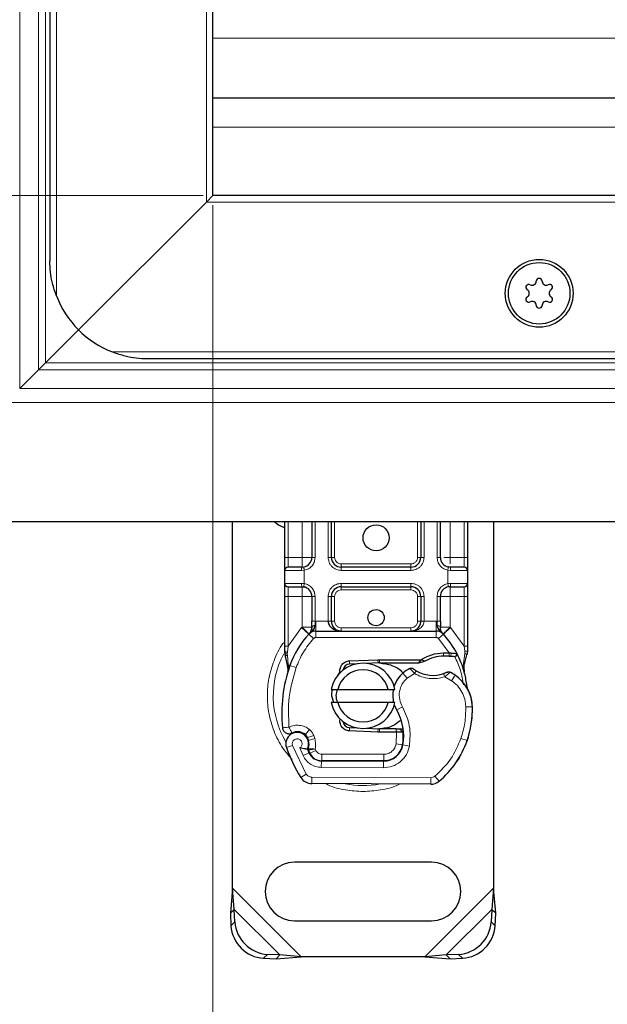
# Model space of a CAD drawing. Units: millimetres. Extents: x 0 to 420, y 0 to 297.
# Drawn here: x 64 to 82, y 65 to 95 of the extents above; entities that cross this region are included whole.
import ezdxf

# ---------------------------------------------------------------- set-up
doc = ezdxf.new("R2010")
doc.units = ezdxf.units.MM
doc.styles.add('SLDTEXTSTYLE0', font='TXT', dxfattribs={"width": 0.605})
doc.dimstyles.new('SLDDIMSTYLE0', dxfattribs={"dimtxt": 2.568319, "dimasz": 2.5, "dimexe": 0, "dimexo": 0.0625, "dimgap": 0.64208, "dimtad": 1, "dimlfac": 5, "dimrnd": 1e-09, "dimzin": 12, "dimdsep": 46, "dimtxsty": 'SLDTEXTSTYLE0', "dimsah": 1, "dimcen": 0.09, "dimadec": 0, "dimazin": 3, "dimtfac": 1, "dimtdec": 3, "dimtofl": 0, "dimtmove": 0, "dimatfit": 3, "dimfxl": 1, "dimfrac": 2, "dimtolj": 1, "dimtzin": 12, "dimarcsym": 0})

# ---------------------------------------------------------------- blocks, each defined once
blk = doc.blocks.new('_D_3')
at = {"color": 7, "linetype": 'Continuous', "lineweight": 0}
for p, q in [((69.364, 163.861), (51.664, 163.861)), ((52.664, 89.861), (52.664, 163.861)), ((69.364, 89.861), (51.664, 89.861))]:
    blk.add_line(p, q, dxfattribs=at)
at = {"color": 7, "linetype": 'Continuous', "lineweight": 18}
for points in [[(52.664, 163.861), (52.289, 161.361), (53.039, 161.361)], [(52.664, 89.861), (53.039, 92.361), (52.289, 92.361)]]:
    blk.add_solid(points, dxfattribs=at)
at = {"color": 7, "linetype": 'Continuous', "lineweight": 18, "insert": (49.253, 123.922), "char_height": 2.6458, "attachment_point": 1, "rotation": 90, "style": 'SLDTEXTSTYLE0'}
blk.add_mtext('370', dxfattribs=at)
blk = doc.blocks.new('_D_5')
at = {"color": 7, "linetype": 'Continuous', "lineweight": 0}
for p, q in [((69.664, 89.561), (69.664, 57.361)), ((189.664, 89.561), (189.664, 57.361)), ((189.664, 58.361), (69.664, 58.361))]:
    blk.add_line(p, q, dxfattribs=at)
at = {"color": 7, "linetype": 'Continuous', "lineweight": 18}
for points in [[(69.664, 58.361), (72.164, 57.986), (72.164, 58.736)], [(189.664, 58.361), (187.164, 58.736), (187.164, 57.986)]]:
    blk.add_solid(points, dxfattribs=at)
at = {"color": 7, "linetype": 'Continuous', "lineweight": 18, "insert": (126.724, 61.772), "char_height": 2.6458, "attachment_point": 1, "style": 'SLDTEXTSTYLE0'}
blk.add_mtext('600', dxfattribs=at)
blk = doc.blocks.new('_D_6')
at = {"color": 7, "linetype": 'Continuous', "lineweight": 0}
for p, q in [((59.664, 82.561), (59.664, 50.361)), ((199.664, 82.561), (199.664, 50.361)), ((59.664, 51.361), (199.664, 51.361))]:
    blk.add_line(p, q, dxfattribs=at)
at = {"color": 7, "linetype": 'Continuous', "lineweight": 18}
for points in [[(59.664, 51.361), (62.164, 50.986), (62.164, 51.736)], [(199.664, 51.361), (197.164, 51.736), (197.164, 50.986)]]:
    blk.add_solid(points, dxfattribs=at)
at = {"color": 7, "linetype": 'Continuous', "lineweight": 18, "insert": (126.724, 54.772), "char_height": 2.6458, "attachment_point": 1, "style": 'SLDTEXTSTYLE0'}
blk.add_mtext('700', dxfattribs=at)

msp = doc.modelspace()

# ---------------------------------------------------------------- linework, layer by layer
at = {"color": 8, "linetype": 'Continuous', "lineweight": 18}
for p, q in [((63.7394, 169.7857), (63.7394, 83.9372)), ((64.3158, 84.5136), (64.3158, 169.2093)), ((64.528, 168.9972), (64.528, 84.7257)), ((64.8637, 166.9385), (64.8637, 86.7844)), ((69.4637, 89.6614), (69.4637, 164.0614)), ((69.6637, 94.6871), (129.6637, 94.6871)), ((69.6637, 91.9614), (129.6637, 91.9614)), ((189.8637, 89.6614), (69.4637, 89.6614)), ((66.5867, 85.0614), (192.7407, 85.0614)), ((64.528, 84.7257), (129.6637, 84.7257)), ((129.6637, 84.5136), (64.3158, 84.5136)), ((63.7394, 83.9372), (129.6637, 83.9372)), ((63.3152, 83.5129), (129.6637, 83.5129)), ((71.9637, 78.7614), (71.9637, 79.8614)), ((72.3939, 78.7614), (72.3939, 79.8614)), ((72.7939, 79.8614), (72.7939, 78.7614)), ((73.1939, 78.7614), (73.1939, 79.8614)), ((73.3939, 79.8614), (73.3939, 78.7614)), ((75.9334, 78.7614), (75.9334, 79.8614)), ((76.1334, 79.8614), (76.1334, 78.7614)), ((76.5334, 78.7614), (76.5334, 79.8614)), ((76.9334, 79.8614), (76.9334, 78.7614)), ((77.3637, 79.8614), (77.3637, 78.7614)), ((71.8637, 78.7614), (71.9637, 78.7614)), ((71.9637, 78.4614), (71.9637, 78.7614)), ((71.9637, 78.7614), (72.3939, 78.7614)), ((72.7939, 78.7614), (72.6939, 78.7614)), ((73.1939, 78.7614), (73.2939, 78.7614)), ((73.2939, 78.7614), (73.3939, 78.7614)), ((73.5939, 78.5614), (73.5939, 78.4614)), ((73.5939, 78.5614), (75.7334, 78.5614)), ((75.7334, 78.4614), (75.7334, 78.5614)), ((75.9334, 78.7614), (76.0334, 78.7614)), ((76.0334, 78.7614), (76.1334, 78.7614)), ((76.5334, 78.7614), (76.6334, 78.7614)), ((76.9334, 78.7614), (77.3637, 78.7614)), ((77.3637, 78.7614), (77.3637, 78.4614)), ((77.4637, 78.7614), (77.3637, 78.7614)), ((72.38, 78.3614), (71.8637, 78.3614)), ((72.4637, 78.3676), (72.38, 78.3614)), ((72.4637, 78.3676), (72.4637, 77.9553)), ((73.5939, 78.3614), (73.5939, 78.4614)), ((75.7334, 78.3614), (73.5939, 78.3614)), ((75.7334, 78.3614), (75.7334, 78.4614)), ((76.8637, 77.9553), (76.8637, 78.3676)), ((76.9474, 78.3614), (76.8637, 78.3676)), ((77.4637, 78.3614), (76.9474, 78.3614)), ((71.8637, 77.9614), (72.38, 77.9614)), ((72.38, 77.9614), (72.4637, 77.9553)), ((73.5939, 77.9614), (75.7334, 77.9614)), ((73.5939, 77.9614), (73.5939, 77.8614)), ((75.7334, 77.9614), (75.7334, 77.8614)), ((76.8637, 77.9553), (76.9474, 77.9614)), ((76.9474, 77.9614), (77.4637, 77.9614)), ((71.9637, 77.5614), (71.9637, 77.8614)), ((73.5939, 77.8614), (73.5939, 77.7614)), ((75.7334, 77.7614), (73.5939, 77.7614)), ((75.7334, 77.7614), (75.7334, 77.8614)), ((77.3637, 77.8614), (77.3637, 77.5614)), ((71.8637, 77.5614), (71.9637, 77.5614)), ((72.3939, 77.5614), (71.9637, 77.5614)), ((71.9637, 76.0346), (71.9637, 77.5614)), ((72.3939, 76.6224), (72.3939, 77.5614)), ((72.7939, 77.5614), (72.6939, 77.5614)), ((72.7939, 77.5614), (72.7939, 76.8008)), ((73.1939, 76.8014), (73.1939, 77.5614)), ((73.1939, 77.5614), (73.2939, 77.5614)), ((73.3939, 77.5614), (73.2939, 77.5614)), ((73.3939, 77.5614), (73.3939, 76.8014)), ((76.0334, 77.5614), (75.9334, 77.5614)), ((75.9334, 76.8014), (75.9334, 77.5614)), ((76.1334, 77.5614), (76.0334, 77.5614)), ((76.1334, 77.5614), (76.1334, 76.8014)), ((76.5334, 76.8008), (76.5334, 77.5614)), ((76.5334, 77.5614), (76.6334, 77.5614)), ((77.3637, 77.5614), (76.9334, 77.5614)), ((76.9334, 77.5614), (76.9334, 76.6224)), ((77.4637, 77.5614), (77.3637, 77.5614)), ((77.3637, 77.5614), (77.3637, 76.0346)), ((72.7939, 76.8008), (72.8214, 76.8014)), ((72.8214, 76.5014), (72.8214, 76.8014)), ((72.8214, 76.8014), (73.1939, 76.8014)), ((73.2939, 76.8014), (73.3939, 76.8014)), ((75.9334, 76.8014), (76.0334, 76.8014)), ((76.1334, 76.8014), (76.5059, 76.8014)), ((76.5059, 76.8014), (76.5059, 76.5014)), ((76.5059, 76.8014), (76.5334, 76.8008)), ((71.9637, 76.0346), (72.3793, 76.607)), ((72.3793, 76.607), (72.3939, 76.6224)), ((72.3793, 76.607), (72.6004, 76.4042)), ((72.8214, 76.5014), (72.8214, 76.3014)), ((73.5939, 76.6014), (73.5939, 76.5014)), ((73.5939, 76.6014), (75.7334, 76.6014)), ((75.7334, 76.5014), (75.7334, 76.6014)), ((76.5059, 76.3014), (76.5059, 76.5014)), ((76.727, 76.4042), (76.9481, 76.607)), ((76.9334, 76.6224), (76.9481, 76.607)), ((76.9481, 76.607), (77.3637, 76.0346)), ((72.7478, 76.269), (72.6004, 76.4042)), ((72.8214, 76.3014), (76.5059, 76.3014)), ((76.727, 76.4042), (76.5796, 76.269)), ((76.9025, 75.8335), (76.5796, 76.269)), ((71.8862, 75.8962), (71.8543, 75.84)), ((71.9435, 75.8514), (71.9411, 75.8051)), ((71.9435, 75.8514), (71.9637, 76.0346)), ((76.7283, 75.7336), (76.7255, 75.8336)), ((76.9025, 75.8335), (76.8996, 75.7336)), ((76.9647, 75.8309), (76.9598, 75.7312)), ((77.3434, 75.5096), (77.38, 75.8122)), ((77.3637, 76.0346), (77.3803, 75.8855)), ((77.3803, 75.8855), (77.38, 75.8122)), ((71.9434, 75.7609), (71.9411, 75.8051)), ((71.9434, 75.7609), (71.9646, 75.4657)), ((73.8445, 75.5855), (73.8485, 75.4856)), ((74.7233, 75.5206), (74.7193, 75.6205)), ((74.7637, 75.6214), (74.7637, 75.5214)), ((72.0238, 75.4448), (71.9646, 75.4657)), ((72.2124, 75.3781), (72.0238, 75.4448)), ((75.6161, 75.0597), (75.4853, 75.2109)), ((75.8437, 75.198), (75.6161, 75.0597)), ((76.9786, 74.9785), (76.768, 75.1)), ((77.0914, 75.1437), (76.9786, 74.9785)), ((75.4685, 74.1796), (75.2954, 74.0794)), ((77.6142, 74.1803), (77.4143, 74.1757)), ((77.6141, 74.1865), (77.6159, 74.1865)), ((72.6211, 73.4825), (72.4964, 73.3262)), ((73.8485, 73.5373), (73.8445, 73.4373)), ((74.7193, 73.4023), (74.7233, 73.5022)), ((74.7637, 73.5014), (74.7637, 73.4014)), ((75.2767, 73.4014), (75.2767, 73.5014)), ((75.2786, 73.0393), (75.2904, 73.4014)), ((75.2904, 73.4014), (75.2837, 73.5014)), ((72.561, 73.2341), (72.7504, 73.2984)), ((72.5919, 73.1431), (72.7813, 73.2073)), ((72.7813, 73.2073), (72.7504, 73.2984)), ((75.5106, 73.3014), (75.4967, 73.3014)), ((77.2646, 73.2061), (77.4539, 73.1415)), ((77.4878, 73.231), (77.4833, 73.2323)), ((72.104, 72.9927), (71.9155, 72.9261)), ((72.104, 72.9927), (72.524, 72.1153)), ((72.3248, 72.9154), (72.4252, 72.6796)), ((72.6319, 72.7569), (72.8142, 72.8392)), ((72.8142, 72.8392), (72.7948, 72.8821)), ((75.2786, 73.0393), (75.4759, 73.0066)), ((75.6851, 72.9743), (75.4879, 73.008)), ((72.4252, 72.6796), (72.6068, 72.7632)), ((72.9852, 72.3189), (72.9862, 72.5189)), ((72.9965, 72.7214), (74.9037, 72.7214)), ((72.9965, 72.7214), (72.9965, 72.5214)), ((74.8934, 72.5091), (74.8924, 72.3091)), ((74.9037, 72.5214), (74.9037, 72.7214)), ((75.3544, 72.7214), (75.3419, 72.7214)), ((72.9852, 72.3189), (74.8924, 72.3091)), ((72.3538, 72.0102), (72.524, 72.1153)), ((72.6931, 72.0204), (72.6921, 71.8204)), ((72.6931, 72.0204), (76.3381, 72.0017)), ((76.3371, 71.8017), (76.3381, 72.0017)), ((76.4671, 72.048), (76.595, 71.8942)), ((72.3659, 66.5114), (70.2637, 68.6137)), ((78.2637, 68.6137), (76.1615, 66.5114)), ((71.716, 66.5637), (70.316, 67.9637)), ((78.2114, 67.9637), (76.8114, 66.5637)), ((70.2152, 67.4629), (70.3347, 67.5824)), ((78.1927, 67.5824), (78.3122, 67.4629)), ((71.3347, 66.5824), (71.2152, 66.4629)), ((77.3122, 66.4629), (77.1927, 66.5824))]:
    msp.add_line(p, q, dxfattribs=at)
at = {"color": 7, "linetype": 'Continuous', "lineweight": 25}
for p, q in [((64.6637, 165.8614), (64.6637, 87.8614)), ((69.6637, 89.8614), (69.6637, 163.8614)), ((69.6637, 92.8614), (129.6637, 92.8614)), ((69.6637, 89.8614), (69.4637, 89.6614)), ((69.4637, 89.6614), (69.6637, 89.8614)), ((189.6637, 89.8614), (69.6637, 89.8614)), ((69.4637, 89.6614), (65.5424, 85.7401)), ((65.5424, 85.7401), (69.4637, 89.6614)), ((64.528, 84.7257), (65.5424, 85.7401)), ((65.5424, 85.7401), (64.528, 84.7257)), ((67.6637, 84.8614), (191.6637, 84.8614)), ((64.3158, 84.5136), (63.7394, 83.9372)), ((62.6637, 79.8614), (129.6637, 79.8614)), ((70.2637, 68.6137), (70.2637, 79.8614)), ((71.8637, 78.7614), (71.8637, 79.8614)), ((72.6939, 79.8614), (72.6939, 78.7614)), ((73.2939, 78.7614), (73.2939, 79.8614)), ((76.0334, 79.8614), (76.0334, 78.7614)), ((76.6334, 78.7614), (76.6334, 79.8614)), ((77.4637, 79.8614), (77.4637, 78.7614)), ((78.2637, 79.8614), (78.2637, 68.6137)), ((71.8637, 77.9614), (71.8637, 78.3614)), ((72.3939, 78.4614), (72.4463, 78.466)), ((75.7334, 78.4614), (73.5939, 78.4614)), ((76.9334, 78.4614), (76.8811, 78.466)), ((77.4637, 78.3614), (77.4637, 77.9614)), ((72.3939, 77.8614), (72.4463, 77.8568)), ((72.3939, 77.8614), (72.476, 77.8451)), ((73.5939, 77.8614), (75.7334, 77.8614)), ((76.9334, 77.8614), (76.8811, 77.8568)), ((71.8637, 76.0346), (71.8637, 77.5614)), ((72.6939, 77.5614), (72.6939, 76.8008)), ((73.2939, 76.8014), (73.2939, 77.5614)), ((76.0334, 77.5614), (76.0334, 76.8014)), ((76.6334, 76.8008), (76.6334, 77.5614)), ((77.4637, 77.5614), (77.4637, 76.0346)), ((72.6077, 76.4119), (72.6125, 76.4168)), ((72.8214, 76.5014), (76.5059, 76.5014)), ((76.7148, 76.4168), (76.7197, 76.4119)), ((71.8637, 75.8415), (71.8637, 76.0346)), ((71.8637, 75.8415), (71.868, 75.7792)), ((76.7255, 75.8336), (76.9025, 75.8335)), ((76.9025, 75.8335), (76.9647, 75.8309)), ((77.4637, 75.8771), (77.4501, 75.7736)), ((77.4637, 76.0346), (77.4637, 75.8771)), ((71.868, 75.7792), (71.8796, 75.7204)), ((71.8685, 75.7823), (71.8784, 75.7253)), ((71.8796, 75.7204), (71.9439, 75.4138)), ((73.8445, 75.5855), (74.7193, 75.6205)), ((74.7233, 75.5206), (74.365, 75.5063)), ((74.7193, 75.6205), (74.7637, 75.6214)), ((74.7637, 75.6214), (76.0468, 75.6214)), ((74.7637, 75.5214), (75.9771, 75.5214)), ((75.9771, 75.5214), (76.0468, 75.6214)), ((75.9771, 75.5214), (76.1618, 75.5746)), ((76.1618, 75.5746), (76.0468, 75.6214)), ((76.8996, 75.7336), (76.9598, 75.7312)), ((77.1495, 75.8002), (77.0945, 75.7216)), ((77.3434, 75.5096), (77.3653, 75.2471)), ((71.9646, 75.4657), (71.9585, 75.2552)), ((71.9613, 75.2543), (71.9585, 75.2552)), ((73.482, 75.1188), (73.5589, 75.2478)), ((74.0831, 75.495), (73.8485, 75.4856)), ((77.3615, 75.2618), (77.3651, 75.2481)), ((77.3652, 75.2995), (77.3649, 75.4557)), ((73.2839, 74.7114), (73.4891, 74.7114)), ((73.4891, 74.7114), (75.0383, 74.7114)), ((75.0383, 74.7114), (75.2435, 74.7114)), ((73.4891, 74.3114), (73.2839, 74.3114)), ((75.0383, 74.3114), (73.4891, 74.3114)), ((75.2435, 74.3114), (75.0383, 74.3114)), ((74.7193, 73.4023), (73.8445, 73.4373)), ((73.8485, 73.5373), (74.0831, 73.5279)), ((74.365, 73.5166), (74.7233, 73.5022)), ((74.7637, 73.4014), (74.7193, 73.4023)), ((75.2767, 73.5014), (74.7637, 73.5014)), ((75.2767, 73.4014), (74.7637, 73.4014)), ((75.2837, 73.5014), (75.2767, 73.5014)), ((75.2904, 73.4014), (75.2767, 73.4014)), ((75.4912, 73.4021), (75.3793, 73.5014)), ((75.3793, 73.5014), (75.4951, 73.5014)), ((72.5919, 73.1431), (72.561, 73.2341)), ((77.4878, 73.231), (77.4452, 73.1165)), ((72.6319, 72.7569), (72.591, 72.8475)), ((72.9862, 72.5189), (74.8934, 72.5091)), ((74.9037, 72.5214), (72.9965, 72.5214)), ((75.0174, 72.5214), (74.9037, 72.5214)), ((76.3371, 71.8017), (72.6921, 71.8204)), ((76.3637, 69.4114), (72.1637, 69.4114)), ((70.2637, 68.6137), (70.1964, 67.8442)), ((70.316, 67.9637), (70.2637, 68.6137)), ((78.2637, 68.6137), (78.2114, 67.9637)), ((78.331, 67.8442), (78.2637, 68.6137)), ((70.316, 67.9637), (70.1964, 67.8442)), ((70.3347, 67.5824), (70.316, 67.9637)), ((78.2114, 67.9637), (78.1927, 67.5824)), ((78.331, 67.8442), (78.2114, 67.9637)), ((70.1964, 67.8442), (70.2152, 67.4629)), ((78.3122, 67.4629), (78.331, 67.8442)), ((72.1637, 67.6114), (76.3637, 67.6114)), ((71.2152, 66.4629), (71.5964, 66.4442)), ((71.716, 66.5637), (71.3347, 66.5824)), ((71.5964, 66.4442), (71.716, 66.5637)), ((71.5964, 66.4442), (72.3659, 66.5114)), ((72.3659, 66.5114), (71.716, 66.5637)), ((76.1615, 66.5114), (72.3659, 66.5114)), ((76.8114, 66.5637), (76.1615, 66.5114)), ((76.1615, 66.5114), (76.931, 66.4442)), ((77.1927, 66.5824), (76.8114, 66.5637)), ((76.8114, 66.5637), (76.931, 66.4442)), ((76.931, 66.4442), (77.3122, 66.4629))]:
    msp.add_line(p, q, dxfattribs=at)
at = {"color": 7, "linetype": 'Continuous', "lineweight": 25, "flags": 128}
for points in [[(71.5412, 79.8614), (71.6771, 79.7543), (71.8637, 79.6629)], [(75.2954, 74.0794), (75.2295, 74.22), (75.2244, 74.234)]]:
    msp.add_lwpolyline(points, dxfattribs=at)
at = {"color": 7, "linetype": 'Continuous', "lineweight": 25}
for centre, radius in [((79.6637, 86.8614), 1.04), ((79.6637, 86.8614), 0.943), ((74.6637, 79.3614), 0.4), ((74.6637, 76.9114), 0.25)]:
    msp.add_circle(centre, radius, dxfattribs=at)
for centre, radius, start, end in [((79.6637, 87.2304), 0.088, 2.19338, 177.80662), ((79.3441, 87.0459), 0.088, 62.19338, 237.80662), ((79.4458, 87.2388), 0.13, 242.19338, 357.80662), ((79.8816, 87.2388), 0.13, 182.19338, 297.80662), ((79.9833, 87.0459), 0.088, 302.19338, 117.80662), ((67.6637, 87.8614), 3, 201.03947, 225), ((79.3441, 86.6769), 0.088, 122.19338, 297.80662), ((79.228, 86.8614), 0.13, 302.19338, 57.80662), ((79.9833, 86.6769), 0.088, 242.19338, 57.80662), ((80.0994, 86.8614), 0.13, 122.19338, 237.80662), ((79.4458, 86.4841), 0.13, 2.19338, 117.80662), ((79.6637, 86.4924), 0.088, 182.19338, 357.80662), ((79.8816, 86.4841), 0.13, 62.19338, 177.80662), ((67.6637, 87.8614), 3, 225, 248.96053), ((72.3939, 78.7614), 0.3, 280.04173, 360), ((73.5939, 78.7614), 0.3, 180, 270), ((75.7334, 78.7614), 0.3, 270, 0), ((76.9334, 78.7614), 0.3, 180, 259.95827), ((71.9637, 78.3614), 0.1, 90, 180), ((77.3637, 78.3614), 0.1, 360, 90), ((71.9637, 77.9614), 0.1, 180, 270), ((77.3637, 77.9614), 0.1, 270, 360), ((72.3939, 77.5614), 0.3, 360, 79.95827), ((73.5939, 77.5614), 0.3, 90, 180), ((75.7334, 77.5614), 0.3, 360, 90), ((76.9334, 77.5614), 0.3, 100.04173, 180), ((72.8214, 76.2014), 0.3, 90, 137.46815), ((73.5939, 76.8014), 0.3, 201.28082, 233.8546), ((76.5059, 76.2014), 0.3, 42.53185, 90), ((74.6637, 74.5114), 2.8, 137.46815, 160.529), ((74.6637, 74.5114), 2.8, 27.40461, 42.53185), ((74.2637, 74.5114), 1, 11.53696, 168.46304), ((74.7637, 74.5114), 1.01, 90, 92.29244), ((76.7623, 74.5241), 1.21, 91.60861, 119.75321), ((76.8128, 72.7248), 3.01, 88.34868, 91.60861), ((74.6637, 74.5114), 2.8, 15.23312, 27.40461), ((76.1722, 73.9781), 4.4, 160.529, 185.82991), ((74.2637, 74.5114), 0.8, 14.47751, 165.52249), ((73.8565, 75.2858), 0.2, 92.29244, 173.95323), ((76.0742, 74.5304), 0.9, 130.87655, 161.97249), ((76.1397, 74.4548), 1, 115.97607, 130.87655), ((76.4121, 76.1514), 1.01, 239.19719, 288.69975), ((76.0761, 73.6573), 1.8, 55.66627, 61.38696), ((74.6637, 74.5114), 2.8, 7.17278, 15.23312), ((76.4145, 74.1528), 1.2, 1.31573, 55.66627), ((76.0742, 74.5304), 0.9, 168.31302, 194.38268), ((76.4164, 74.1528), 1.2, 1.60861, 25.79023), ((74.2637, 74.5114), 1, 191.53696, 348.46304), ((74.2637, 74.5114), 0.8, 194.47751, 345.52249), ((73.9108, 73.2776), 1.6, 350.30154, 30.07429), ((74.615, 74.1114), 3, 341.13599, 1.31573), ((74.6171, 74.1023), 3, 343.11626, 1.60861), ((73.8565, 73.7371), 0.2, 186.04677, 267.70756), ((72.253, 73.0214), 0.39, 51.39879, 116.05174), ((74.7637, 74.5114), 1.01, 267.70756, 270), ((73.9171, 73.2649), 1.58, 350.59443, 4.98453), ((72.2455, 73.0427), 0.35, 332.27353, 199.45418), ((72.3716, 73.1699), 0.2, 18.73021, 51.39879), ((72.2337, 73.0216), 0.3782, 340.06862, 18.73021), ((74.8043, 74.0468), 2.8, 309.75692, 341.13599), ((76.4037, 74.5114), 4.76, 199.45418, 211.70017), ((76.4037, 74.5114), 4.18, 202.97536, 204.72318), ((74.8965, 73.1091), 0.6, 269.70712, 350.30154), ((74.9037, 73.1014), 0.58, 270, 350.59443), ((72.9883, 72.9389), 0.42, 204.72318, 269.70712), ((72.9965, 72.9214), 0.4, 204.29106, 270), ((72.6942, 72.2204), 0.4, 211.70017, 269.70712), ((76.3392, 72.2017), 0.4, 269.70712, 309.75692), ((72.1637, 68.5114), 0.9, 90, 270), ((76.3637, 68.5114), 0.9, 270, 90), ((71.2837, 67.5315), 1.0708, 183.67115, 266.32885), ((71.4033, 67.651), 1.0708, 183.67115, 266.32885), ((77.1241, 67.651), 1.0708, 273.67115, 356.32885), ((77.2437, 67.5315), 1.0708, 273.67115, 356.32885)]:
    msp.add_arc(centre, radius, start, end, dxfattribs=at)
at = {"color": 8, "linetype": 'Continuous', "lineweight": 18}
for centre, radius, start, end in [((74.2637, 74.5114), 2.7514, 152.07987, 210.80815), ((76.3392, 72.2017), 0.2, 269.70712, 309.75692), ((74.2637, 74.5114), 2.7514, 258.51741, 280.89683)]:
    msp.add_arc(centre, radius, start, end, dxfattribs=at)
at = {"color": 7, "linetype": 'Continuous', "lineweight": 25}
for points, knots in [([(64.8637, 86.7844), (64.8206, 86.9116), (64.7013, 87.2636), (64.6638, 87.6284), (64.6637, 87.8598), (64.6637, 87.8614)], [0, 0, 0, 0, 0.35963837, 0.9956258, 1, 1, 1, 1]), ([(66.5867, 85.0614), (66.7138, 85.0183), (67.0659, 84.899), (67.4306, 84.8616), (67.6621, 84.8614), (67.6637, 84.8614)], [0, 0, 0, 0, 0.3596384, 0.9956258, 1, 1, 1, 1]), ([(64.3158, 84.5136), (64.3465, 84.5443), (64.3814, 84.5789), (64.4529, 84.6506), (64.4904, 84.6881), (64.528, 84.7257)], [0, 0, 0, 0, 0.5, 0.5, 1, 1, 1, 1]), ([(71.8637, 78.3614), (71.8637, 78.3668), (71.8637, 78.3751), (71.8637, 78.4249), (71.8637, 78.4766), (71.8637, 78.5402), (71.8637, 78.6334), (71.8637, 78.7111), (71.8637, 78.7614)], [0, 0, 0, 0, 0.2394429, 0.3696359, 0.4999999, 0.6301929, 0.7605571, 1, 1, 1, 1]), ([(77.4637, 78.7614), (77.4637, 78.7111), (77.4637, 78.6335), (77.4637, 78.5403), (77.4637, 78.4766), (77.4637, 78.4249), (77.4637, 78.3751), (77.4637, 78.3668), (77.4637, 78.3614)], [0, 0, 0, 0, 0.2394429, 0.3696359, 0.4999999, 0.6301929, 0.7605571, 1, 1, 1, 1]), ([(72.3939, 78.4614), (72.3376, 78.4614), (72.2212, 78.4614), (72.0785, 78.4614), (71.9816, 78.4614), (71.9695, 78.4614), (71.9637, 78.4614)], [0, 0, 0, 0, 0.2418289, 0.5, 0.7581711, 1, 1, 1, 1]), ([(77.3637, 78.4614), (77.3579, 78.4614), (77.3458, 78.4614), (77.2489, 78.4614), (77.1062, 78.4614), (76.9898, 78.4614), (76.9334, 78.4614)], [0, 0, 0, 0, 0.2418289, 0.5, 0.7581711, 1, 1, 1, 1]), ([(71.8637, 77.5614), (71.8637, 77.6117), (71.8637, 77.6894), (71.8637, 77.7826), (71.8637, 77.8462), (71.8637, 77.8979), (71.8637, 77.9478), (71.8637, 77.9561), (71.8637, 77.9614)], [0, 0, 0, 0, 0.2394429, 0.3696359, 0.4999999, 0.6301929, 0.7605571, 1, 1, 1, 1]), ([(77.4637, 77.9614), (77.4637, 77.9561), (77.4637, 77.9478), (77.4637, 77.898), (77.4637, 77.8463), (77.4637, 77.7826), (77.4637, 77.6894), (77.4637, 77.6117), (77.4637, 77.5614)], [0, 0, 0, 0, 0.2394429, 0.3696359, 0.4999999, 0.6301929, 0.7605571, 1, 1, 1, 1]), ([(71.9637, 77.8614), (71.9695, 77.8614), (71.9816, 77.8614), (72.0785, 77.8614), (72.2212, 77.8614), (72.3376, 77.8614), (72.3939, 77.8614)], [0, 0, 0, 0, 0.24182894, 0.5, 0.75817106, 1, 1, 1, 1]), ([(76.9334, 77.8614), (76.9898, 77.8614), (77.1062, 77.8614), (77.2489, 77.8614), (77.3458, 77.8614), (77.3579, 77.8614), (77.3637, 77.8614)], [0, 0, 0, 0, 0.2418289, 0.5, 0.7581711, 1, 1, 1, 1]), ([(72.6939, 76.6224), (72.6939, 76.651), (72.6939, 76.708), (72.6939, 76.7699), (72.6939, 76.8008)], [0, 0, 0, 0, 0.5000052, 1, 1, 1, 1]), ([(73.1939, 76.8014), (73.1954, 76.7825), (73.1983, 76.7433), (73.2218, 76.6867), (73.2594, 76.6332), (73.3321, 76.5677), (73.4464, 76.513), (73.5445, 76.5053), (73.5939, 76.5014)], [0, 0, 0, 0, 0.0888851, 0.1840891, 0.2942826, 0.4225391, 0.7088702, 1, 1, 1, 1]), ([(73.2939, 76.8014), (73.295, 76.7825), (73.2972, 76.7433), (73.3148, 76.6867), (73.343, 76.6332), (73.3976, 76.5677), (73.4832, 76.513), (73.5568, 76.5053), (73.5939, 76.5014)], [0, 0, 0, 0, 0.0888886, 0.1840893, 0.294292, 0.4225392, 0.7088703, 1, 1, 1, 1]), ([(75.7334, 76.5014), (75.7705, 76.5053), (75.8441, 76.513), (75.9298, 76.5677), (75.9844, 76.6332), (76.0126, 76.6867), (76.0302, 76.7433), (76.0324, 76.7825), (76.0334, 76.8014)], [0, 0, 0, 0, 0.2911298, 0.5774609, 0.7057174, 0.8159109, 0.9111149, 1, 1, 1, 1]), ([(76.6334, 76.8008), (76.6334, 76.7699), (76.6334, 76.708), (76.6334, 76.651), (76.6334, 76.6224)], [0, 0, 0, 0, 0.4999948, 1, 1, 1, 1]), ([(72.6077, 76.4119), (72.6507, 76.4498), (72.7124, 76.5042), (72.7689, 76.5781), (72.7872, 76.6265), (72.7898, 76.6534), (72.791, 76.6669)], [0, 0, 0, 0, 0.5432892, 0.7812437, 0.8906704, 1, 1, 1, 1]), ([(72.6077, 76.4119), (72.6271, 76.4348), (72.6562, 76.4693), (72.6875, 76.5441), (72.6919, 76.598), (72.6939, 76.6224)], [0, 0, 0, 0, 0.5198855, 0.7820128, 1, 1, 1, 1]), ([(76.5363, 76.6669), (76.5376, 76.6534), (76.5402, 76.6265), (76.5584, 76.5781), (76.615, 76.5042), (76.6767, 76.4498), (76.7197, 76.4119)], [0, 0, 0, 0, 0.1093195, 0.2187549, 0.4567095, 1, 1, 1, 1]), ([(76.7197, 76.4119), (76.7003, 76.4348), (76.6712, 76.4693), (76.6399, 76.5441), (76.6354, 76.598), (76.6334, 76.6224)], [0, 0, 0, 0, 0.5198881, 0.7820105, 1, 1, 1, 1]), ([(76.9647, 75.8309), (76.9918, 75.8285), (77.0436, 75.824), (77.1029, 75.813), (77.142, 75.8027), (77.1471, 75.801), (77.1495, 75.8002)], [0, 0, 0, 0, 0.29495325, 0.56260644, 0.79610027, 1, 1, 1, 1]), ([(74.7637, 75.5214), (74.8932, 75.5043), (75.1521, 75.4701), (75.4087, 75.3309), (75.484, 75.2166), (75.487, 75.212)], [0, 0, 0, 0, 0.4898418, 0.9796837, 1, 1, 1, 1]), ([(76.9598, 75.7312), (76.9777, 75.7303), (77.0125, 75.7284), (77.0508, 75.7254), (77.0738, 75.7235), (77.0857, 75.7224), (77.0931, 75.7217), (77.0941, 75.7217), (77.0945, 75.7216)], [0, 0, 0, 0, 0.2912598, 0.5654459, 0.6879243, 0.8028337, 0.9033298, 1, 1, 1, 1]), ([(77.3649, 75.4557), (77.378, 75.5046), (77.4042, 75.6026), (77.4348, 75.7165), (77.4501, 75.7736)], [0, 0, 0, 0, 0.4989143, 1, 1, 1, 1]), ([(71.9439, 75.4138), (71.9511, 75.371), (71.9592, 75.3232), (71.9592, 75.2852), (71.9593, 75.2812)], [0, 0, 0, 0, 0.89612606, 1, 1, 1, 1]), ([(75.8055, 75.3438), (75.8059, 75.3435), (75.8066, 75.343), (75.8124, 75.3387), (75.8211, 75.3323), (75.8364, 75.3214), (75.8611, 75.3046), (75.8837, 75.2907), (75.8949, 75.2839)], [0, 0, 0, 0, 0.1315025, 0.2619867, 0.388149, 0.5159695, 0.7596627, 1, 1, 1, 1]), ([(76.8472, 75.2399), (76.8467, 75.2397), (76.8457, 75.2392), (76.8377, 75.2355), (76.826, 75.2301), (76.8062, 75.2214), (76.7758, 75.2088), (76.7492, 75.1994), (76.7359, 75.1947)], [0, 0, 0, 0, 0.1316821, 0.2619678, 0.3866762, 0.5147457, 0.7577354, 1, 1, 1, 1]), ([(73.3674, 74.3114), (73.3361, 74.3956), (73.2882, 74.5246), (73.3196, 74.6561), (73.3304, 74.7017)], [0, 0, 0, 0, 0.6530286, 1, 1, 1, 1]), ([(73.4746, 74.7114), (73.4553, 74.65), (73.4135, 74.5174), (73.4523, 74.3834), (73.4731, 74.3114)], [0, 0, 0, 0, 0.4634551, 1, 1, 1, 1]), ([(77.4969, 74.6749), (77.4935, 74.682), (77.4864, 74.6972), (77.4746, 74.7263), (77.4632, 74.7591), (77.4531, 74.7964), (77.4458, 74.8323), (77.4431, 74.8518), (77.4418, 74.861)], [0, 0, 0, 0, 0.1053751, 0.2239328, 0.4709015, 0.7361236, 0.8746205, 1, 1, 1, 1]), ([(75.4064, 73.7495), (75.3244, 73.6843), (75.1374, 73.5358), (74.898, 73.5138), (74.7637, 73.5014)], [0, 0, 0, 0, 0.4387867, 1, 1, 1, 1]), ([(71.8733, 73.392), (71.8629, 73.4006), (71.8432, 73.417), (71.8298, 73.4382), (71.8235, 73.4483)], [0, 0, 0, 0, 0.5253166, 1, 1, 1, 1]), ([(72.3772, 73.3811), (72.3613, 73.3902), (72.2937, 73.4288), (72.1735, 73.3965), (72.0818, 73.3718)], [0, 0, 0, 0, 0.2362034, 1, 1, 1, 1]), ([(73.6616, 73.6954), (73.665, 73.6817), (73.672, 73.6532), (73.6893, 73.628), (73.6982, 73.6149)], [0, 0, 0, 0, 0.4822081, 1, 1, 1, 1]), ([(75.2837, 73.5014), (75.2965, 73.5014), (75.322, 73.5014), (75.3534, 73.5014), (75.3751, 73.5014), (75.3779, 73.5014), (75.3793, 73.5014)], [0, 0, 0, 0, 0.2543788, 0.5057555, 0.7538042, 1, 1, 1, 1]), ([(75.4912, 73.4021), (75.4882, 73.4021), (75.4837, 73.4021), (75.4574, 73.4019), (75.4245, 73.4018), (75.3806, 73.4016), (75.3312, 73.4015), (75.3042, 73.4014), (75.2904, 73.4014)], [0, 0, 0, 0, 0.2512887, 0.37867986, 0.50685575, 0.74190284, 0.86819715, 1, 1, 1, 1]), ([(72.5553, 72.8798), (72.5543, 72.8799), (72.5524, 72.88), (72.5373, 72.8806), (72.5139, 72.882), (72.4727, 72.8855), (72.4079, 72.8927), (72.3526, 72.9078), (72.3248, 72.9154)], [0, 0, 0, 0, 0.1231397, 0.2444406, 0.375002, 0.4996462, 0.7493232, 1, 1, 1, 1]), ([(77.2575, 72.697), (77.2407, 72.6673), (77.2095, 72.612), (77.1705, 72.5494), (77.1457, 72.5111), (77.1372, 72.4984), (77.1368, 72.4978), (77.1367, 72.4977)], [0, 0, 0, 0, 0.30154018, 0.55959634, 0.75654683, 0.95446214, 1, 1, 1, 1])]:
    msp.add_open_spline(points, degree=3, knots=knots, dxfattribs=at)
at = {"color": 8, "linetype": 'Continuous', "lineweight": 18}
for points in [[(72.3939, 78.7614), (72.3939, 78.7221), (72.3939, 78.6435), (72.3939, 78.5443), (72.3939, 78.475), (72.3939, 78.4659), (72.3939, 78.4614)], [(72.3939, 78.7614), (72.4333, 78.7614), (72.5119, 78.7614), (72.611, 78.7614), (72.6804, 78.7614), (72.6894, 78.7614), (72.6939, 78.7614)], [(72.38, 78.3614), (72.3802, 78.3745), (72.3806, 78.4007), (72.3839, 78.4338), (72.3885, 78.4569), (72.3921, 78.4599), (72.3939, 78.4614)], [(72.4463, 78.466), (72.4465, 78.4645), (72.447, 78.4616), (72.4511, 78.4388), (72.4568, 78.4063), (72.4614, 78.3805), (72.4637, 78.3676)], [(76.8637, 78.3676), (76.866, 78.3805), (76.8705, 78.4063), (76.8763, 78.4388), (76.8803, 78.4616), (76.8809, 78.4645), (76.8811, 78.466)], [(76.9334, 78.4614), (76.9353, 78.4599), (76.9389, 78.4569), (76.9435, 78.4338), (76.9468, 78.4007), (76.9472, 78.3745), (76.9474, 78.3614)], [(72.3939, 77.8614), (72.3921, 77.8629), (72.3885, 77.8659), (72.3839, 77.8891), (72.3806, 77.9221), (72.3802, 77.9483), (72.38, 77.9614)], [(72.4637, 77.9553), (72.4614, 77.9424), (72.4568, 77.9166), (72.4511, 77.884), (72.447, 77.8613), (72.4465, 77.8583), (72.4463, 77.8568)], [(76.8811, 77.8568), (76.8809, 77.8583), (76.8803, 77.8613), (76.8763, 77.884), (76.8705, 77.9166), (76.866, 77.9424), (76.8637, 77.9553)], [(76.9474, 77.9614), (76.9472, 77.9483), (76.9468, 77.9221), (76.9435, 77.8891), (76.9389, 77.8659), (76.9353, 77.8629), (76.9334, 77.8614)], [(72.3939, 77.8614), (72.3939, 77.8569), (72.3939, 77.8479), (72.3939, 77.7785), (72.3939, 77.6794), (72.3939, 77.6007), (72.3939, 77.5614)], [(76.9334, 77.5614), (76.9334, 77.6007), (76.9334, 77.6794), (76.9334, 77.7785), (76.9334, 77.8479), (76.9334, 77.8569), (76.9334, 77.8614)], [(72.3939, 77.5614), (72.4333, 77.5614), (72.5119, 77.5614), (72.611, 77.5614), (72.6804, 77.5614), (72.6894, 77.5614), (72.6939, 77.5614)], [(76.9334, 77.5614), (76.8941, 77.5614), (76.8155, 77.5614), (76.7163, 77.5614), (76.647, 77.5614), (76.638, 77.5614), (76.6334, 77.5614)], [(72.6939, 76.8008), (72.6955, 76.8008), (72.6985, 76.8008), (72.7216, 76.8008), (72.7546, 76.8008), (72.7808, 76.8008), (72.7939, 76.8008)], [(73.1939, 76.8014), (73.2071, 76.8014), (73.2333, 76.8014), (73.2663, 76.8014), (73.2894, 76.8014), (73.2924, 76.8014), (73.2939, 76.8014)], [(76.0334, 76.8014), (76.0349, 76.8014), (76.038, 76.8014), (76.0611, 76.8014), (76.0941, 76.8014), (76.1203, 76.8014), (76.1334, 76.8014)], [(76.5334, 76.8008), (76.5465, 76.8008), (76.5728, 76.8008), (76.6058, 76.8008), (76.6289, 76.8008), (76.6319, 76.8008), (76.6334, 76.8008)], [(72.6077, 76.4119), (72.6045, 76.4151), (72.5981, 76.4214), (72.5486, 76.4701), (72.478, 76.5397), (72.422, 76.5949), (72.3939, 76.6224)], [(72.6939, 76.6224), (72.6894, 76.6224), (72.6804, 76.6224), (72.611, 76.6224), (72.5119, 76.6224), (72.4333, 76.6224), (72.3939, 76.6224)], [(76.9334, 76.6224), (76.8941, 76.6224), (76.8155, 76.6224), (76.7163, 76.6224), (76.647, 76.6224), (76.638, 76.6224), (76.6334, 76.6224)], [(76.9334, 76.6224), (76.9054, 76.5949), (76.8494, 76.5397), (76.7788, 76.4701), (76.7293, 76.4214), (76.7229, 76.4151), (76.7197, 76.4119)], [(72.7478, 76.269), (72.636, 76.1341), (72.4126, 75.8641), (72.2791, 75.5401), (72.2124, 75.3781)], [(72.8214, 76.3014), (72.8145, 76.301), (72.8007, 76.3002), (72.7809, 76.2935), (72.7627, 76.2835), (72.7527, 76.2738), (72.7478, 76.269)], [(76.5796, 76.269), (76.5747, 76.2738), (76.5647, 76.2835), (76.5464, 76.2935), (76.5267, 76.3002), (76.5129, 76.301), (76.5059, 76.3014)], [(71.8637, 76.0346), (71.8652, 76.0346), (71.8682, 76.0346), (71.8913, 76.0346), (71.9244, 76.0346), (71.9506, 76.0346), (71.9637, 76.0346)], [(77.3637, 76.0346), (77.3768, 76.0346), (77.403, 76.0346), (77.4361, 76.0346), (77.4592, 76.0346), (77.4622, 76.0346), (77.4637, 76.0346)], [(77.0765, 75.7233), (77.1395, 75.5831), (77.2655, 75.3029), (77.3169, 75), (77.3426, 74.8486)], [(72.2124, 75.3781), (72.1254, 75.0797), (71.9513, 74.4829), (71.9797, 73.862), (71.9939, 73.5515)], [(75.8949, 75.2839), (75.8941, 75.2826), (75.8926, 75.28), (75.8807, 75.2601), (75.8638, 75.2318), (75.8504, 75.2092), (75.8437, 75.198)], [(76.768, 75.1), (76.7638, 75.1124), (76.7554, 75.1372), (76.7448, 75.1685), (76.7373, 75.1905), (76.7364, 75.1933), (76.7359, 75.1947)], [(75.4685, 74.1796), (75.5574, 73.9882), (75.7352, 73.6054), (75.7018, 73.1847), (75.6851, 72.9743)], [(77.2646, 73.2061), (77.311, 73.3644), (77.4037, 73.681), (77.4107, 74.0108), (77.4143, 74.1757)], [(71.7949, 73.5312), (71.7979, 73.5315), (71.8039, 73.5321), (71.8499, 73.5368), (71.9157, 73.5435), (71.9678, 73.5488), (71.9939, 73.5515)], [(71.9939, 73.5515), (72.0054, 73.5279), (72.0284, 73.4808), (72.0575, 73.4215), (72.0778, 73.3799), (72.0804, 73.3745), (72.0818, 73.3718)], [(72.6211, 73.4825), (72.6493, 73.4565), (72.7056, 73.4044), (72.7355, 73.3337), (72.7504, 73.2984)], [(72.7813, 73.2073), (72.7952, 73.1536), (72.8231, 73.0461), (72.8042, 72.9367), (72.7948, 72.8821)], [(77.2646, 73.2061), (77.1716, 72.9856), (76.9855, 72.5446), (76.6399, 72.2135), (76.4671, 72.048)], [(72.8142, 72.8392), (72.8235, 72.8224), (72.8421, 72.7888), (72.8866, 72.7514), (72.9391, 72.7262), (72.9773, 72.723), (72.9965, 72.7214)]]:
    msp.add_open_spline(points, degree=3, dxfattribs=at)
for points, knots in [([(72.7939, 78.7614), (72.7895, 78.7163), (72.7803, 78.6233), (72.7064, 78.4994), (72.5974, 78.4051), (72.5073, 78.3798), (72.4637, 78.3676)], [0, 0, 0, 0, 0.2422355, 0.5, 0.7577645, 1, 1, 1, 1]), ([(73.5939, 78.3614), (73.5436, 78.3668), (73.466, 78.3751), (73.3728, 78.4249), (73.3091, 78.4766), (73.2574, 78.5402), (73.2076, 78.6334), (73.1993, 78.7111), (73.1939, 78.7614)], [0, 0, 0, 0, 0.2394429, 0.3696359, 0.4999999, 0.6301929, 0.7605571, 1, 1, 1, 1]), ([(73.3939, 78.7614), (73.3966, 78.7363), (73.4008, 78.6975), (73.4257, 78.6508), (73.4515, 78.619), (73.4833, 78.5932), (73.5299, 78.5683), (73.5688, 78.5641), (73.5939, 78.5614)], [0, 0, 0, 0, 0.239443, 0.3695502, 0.4999998, 0.6301073, 0.760557, 1, 1, 1, 1]), ([(76.1334, 78.7614), (76.1281, 78.7111), (76.1198, 78.6335), (76.07, 78.5403), (76.0183, 78.4766), (75.9546, 78.4249), (75.8614, 78.3751), (75.7837, 78.3668), (75.7334, 78.3614)], [0, 0, 0, 0, 0.2394429, 0.3696359, 0.4999999, 0.6301929, 0.7605571, 1, 1, 1, 1]), ([(75.7334, 78.5614), (75.7586, 78.5641), (75.7974, 78.5683), (75.844, 78.5932), (75.8758, 78.619), (75.9017, 78.6508), (75.9266, 78.6974), (75.9308, 78.7363), (75.9334, 78.7614)], [0, 0, 0, 0, 0.239443, 0.3695502, 0.4999998, 0.6301073, 0.760557, 1, 1, 1, 1]), ([(76.8637, 78.3676), (76.8201, 78.3798), (76.73, 78.4051), (76.6209, 78.4994), (76.5471, 78.6233), (76.5379, 78.7163), (76.5334, 78.7614)], [0, 0, 0, 0, 0.2422355, 0.5, 0.7577645, 1, 1, 1, 1]), ([(76.9334, 78.7614), (76.8936, 78.7614), (76.8208, 78.7614), (76.7639, 78.7614), (76.7382, 78.7614)], [0, 0, 0, 0, 0.547379, 1, 1, 1, 1]), ([(76.9334, 78.5663), (76.9334, 78.592), (76.9334, 78.6488), (76.9334, 78.7216), (76.9334, 78.7614)], [0, 0, 0, 0, 0.4522415, 1, 1, 1, 1]), ([(72.4637, 77.9553), (72.5073, 77.9431), (72.5974, 77.9178), (72.7064, 77.8234), (72.7803, 77.6996), (72.7895, 77.6065), (72.7939, 77.5614)], [0, 0, 0, 0, 0.24223547, 0.5, 0.75776453, 1, 1, 1, 1]), ([(73.1939, 77.5614), (73.1993, 77.6117), (73.2076, 77.6894), (73.2574, 77.7826), (73.3091, 77.8462), (73.3727, 77.8979), (73.466, 77.9478), (73.5436, 77.9561), (73.5939, 77.9614)], [0, 0, 0, 0, 0.2394429, 0.3696359, 0.4999999, 0.6301929, 0.7605571, 1, 1, 1, 1]), ([(75.7334, 77.9614), (75.7837, 77.9561), (75.8614, 77.9478), (75.9546, 77.898), (76.0183, 77.8463), (76.07, 77.7826), (76.1198, 77.6894), (76.1281, 77.6117), (76.1334, 77.5614)], [0, 0, 0, 0, 0.2394429, 0.3696359, 0.4999999, 0.6301929, 0.7605571, 1, 1, 1, 1]), ([(76.5334, 77.5614), (76.5379, 77.6065), (76.5471, 77.6996), (76.6209, 77.8234), (76.73, 77.9178), (76.8201, 77.9431), (76.8637, 77.9553)], [0, 0, 0, 0, 0.2422355, 0.5, 0.7577645, 1, 1, 1, 1]), ([(73.5939, 77.7614), (73.5688, 77.7587), (73.53, 77.7546), (73.4834, 77.7297), (73.4516, 77.7039), (73.4257, 77.672), (73.4008, 77.6254), (73.3966, 77.5866), (73.3939, 77.5614)], [0, 0, 0, 0, 0.239443, 0.3695502, 0.4999998, 0.6301073, 0.760557, 1, 1, 1, 1]), ([(75.9334, 77.5614), (75.9308, 77.5866), (75.9266, 77.6254), (75.9017, 77.672), (75.8759, 77.7038), (75.8441, 77.7297), (75.7974, 77.7546), (75.7586, 77.7587), (75.7334, 77.7614)], [0, 0, 0, 0, 0.239443, 0.3695502, 0.4999998, 0.6301073, 0.760557, 1, 1, 1, 1]), ([(72.791, 76.6669), (72.7916, 76.6874), (72.7928, 76.7301), (72.7936, 76.7766), (72.7939, 76.8008)], [0, 0, 0, 0, 0.4796864, 1, 1, 1, 1]), ([(73.3939, 76.8014), (73.3966, 76.7763), (73.4008, 76.7375), (73.4257, 76.6908), (73.4515, 76.659), (73.4833, 76.6332), (73.5299, 76.6083), (73.5688, 76.6041), (73.5939, 76.6014)], [0, 0, 0, 0, 0.239443, 0.3695502, 0.4999998, 0.6301073, 0.760557, 1, 1, 1, 1]), ([(75.7334, 76.5014), (75.7829, 76.5053), (75.881, 76.513), (75.9953, 76.5677), (76.068, 76.6332), (76.1056, 76.6867), (76.129, 76.7433), (76.132, 76.7825), (76.1334, 76.8014)], [0, 0, 0, 0, 0.2911297, 0.5774608, 0.705708, 0.8159107, 0.9111114, 1, 1, 1, 1]), ([(75.7334, 76.6014), (75.7586, 76.6041), (75.7974, 76.6083), (75.844, 76.6332), (75.8758, 76.659), (75.9017, 76.6908), (75.9266, 76.7374), (75.9308, 76.7763), (75.9334, 76.8014)], [0, 0, 0, 0, 0.239443, 0.3695502, 0.4999998, 0.6301073, 0.760557, 1, 1, 1, 1]), ([(76.5363, 76.6669), (76.5358, 76.6874), (76.5346, 76.7301), (76.5338, 76.7766), (76.5334, 76.8008)], [0, 0, 0, 0, 0.4796864, 1, 1, 1, 1]), ([(72.791, 76.6669), (72.7847, 76.6666), (72.772, 76.6661), (72.7479, 76.6621), (72.7216, 76.6537), (72.7034, 76.6417), (72.6952, 76.6309), (72.6944, 76.6253), (72.6939, 76.6224)], [0, 0, 0, 0, 0.1252292, 0.2500089, 0.5, 0.7499911, 0.8747708, 1, 1, 1, 1]), ([(76.5363, 76.6669), (76.5491, 76.666), (76.5747, 76.6644), (76.6068, 76.6541), (76.6289, 76.6396), (76.6319, 76.6281), (76.6334, 76.6224)], [0, 0, 0, 0, 0.2501632, 0.5, 0.7498368, 1, 1, 1, 1]), ([(71.8637, 76.1836), (71.8452, 76.1614), (71.7004, 75.9874), (71.5274, 75.6011), (71.3633, 75.0598), (71.315, 74.5113), (71.3642, 73.9638), (71.5237, 73.4191), (71.7634, 72.9331), (71.9924, 72.6719), (72.0909, 72.5595)], [0, 0, 0, 0, 0.0221102, 0.1728421, 0.3175575, 0.4540944, 0.5906314, 0.7353468, 0.8860786, 1, 1, 1, 1]), ([(71.9435, 75.8514), (71.9313, 75.851), (71.9069, 75.8502), (71.8813, 75.8476), (71.8664, 75.8445), (71.8646, 75.8425), (71.8637, 75.8415)], [0, 0, 0, 0, 0.2798496, 0.5593252, 0.7796283, 1, 1, 1, 1]), ([(77.4501, 75.7736), (77.4495, 75.776), (77.4485, 75.7809), (77.4335, 75.7909), (77.4104, 75.8019), (77.3901, 75.8088), (77.38, 75.8122)], [0, 0, 0, 0, 0.2500914, 0.5, 0.7499086, 1, 1, 1, 1]), ([(77.4637, 75.8771), (77.4622, 75.8783), (77.4591, 75.8805), (77.4376, 75.8831), (77.4103, 75.8848), (77.3903, 75.8853), (77.3803, 75.8855)], [0, 0, 0, 0, 0.2798472, 0.5592831, 0.7796045, 1, 1, 1, 1]), ([(71.9411, 75.8051), (71.9291, 75.8028), (71.9052, 75.7982), (71.8814, 75.7907), (71.8685, 75.7841), (71.8681, 75.7808), (71.868, 75.7792)], [0, 0, 0, 0, 0.2798496, 0.5593103, 0.7796195, 1, 1, 1, 1]), ([(71.9434, 75.7609), (71.9319, 75.7569), (71.9089, 75.749), (71.8875, 75.737), (71.8774, 75.7271), (71.8788, 75.7226), (71.8796, 75.7204)], [0, 0, 0, 0, 0.2798493, 0.5592883, 0.7796067, 1, 1, 1, 1]), ([(77.3434, 75.5096), (77.3476, 75.5053), (77.3559, 75.4967), (77.3634, 75.4828), (77.367, 75.4688), (77.3656, 75.4601), (77.3649, 75.4557)], [0, 0, 0, 0, 0.250016, 0.5, 0.749984, 1, 1, 1, 1]), ([(71.9646, 75.4657), (71.9596, 75.4616), (71.9497, 75.4534), (71.9418, 75.4398), (71.9389, 75.4262), (71.9422, 75.418), (71.9439, 75.4138)], [0, 0, 0, 0, 0.2498755, 0.5, 0.7501245, 1, 1, 1, 1]), ([(75.8437, 75.198), (75.8259, 75.2173), (75.7911, 75.2552), (75.7523, 75.2977), (75.7277, 75.3248), (75.713, 75.3411), (75.7035, 75.3517), (75.7023, 75.3531), (75.7017, 75.3537)], [0, 0, 0, 0, 0.2437407, 0.4762167, 0.6068078, 0.7373897, 0.8683102, 1, 1, 1, 1]), ([(76.9381, 75.2375), (76.9374, 75.2368), (76.9359, 75.2356), (76.924, 75.2254), (76.9055, 75.2099), (76.8755, 75.185), (76.8296, 75.1477), (76.7891, 75.1164), (76.768, 75.1)], [0, 0, 0, 0, 0.1320008, 0.264701, 0.398934, 0.5354082, 0.7568201, 1, 1, 1, 1]), ([(75.6161, 75.0597), (75.562, 75.0027), (75.4503, 74.8852), (75.3707, 74.6484), (75.3687, 74.3986), (75.4359, 74.2511), (75.4685, 74.1796)], [0, 0, 0, 0, 0.2423854, 0.5, 0.7576146, 1, 1, 1, 1]), ([(76.768, 75.1), (76.6916, 75.0793), (76.5369, 75.0373), (76.2942, 75.0399), (76.0564, 75.0883), (75.914, 75.1617), (75.8437, 75.198)], [0, 0, 0, 0, 0.2470613, 0.5, 0.7529387, 1, 1, 1, 1]), ([(77.4143, 74.1757), (77.4072, 74.2535), (77.3929, 74.4114), (77.3009, 74.6338), (77.1646, 74.8322), (77.04, 74.9302), (76.9786, 74.9785)], [0, 0, 0, 0, 0.2464518, 0.5, 0.7535482, 1, 1, 1, 1]), ([(71.9939, 73.5515), (72.0447, 73.5715), (72.1483, 73.6122), (72.3183, 73.6151), (72.4836, 73.5754), (72.5759, 73.513), (72.6211, 73.4825)], [0, 0, 0, 0, 0.2449594, 0.5, 0.7550406, 1, 1, 1, 1]), ([(72.3248, 72.9154), (72.336, 72.9236), (72.3584, 72.94), (72.3818, 72.976), (72.3958, 73.0171), (72.3963, 73.0603), (72.3859, 73.1008), (72.3648, 73.1365), (72.3344, 73.1663), (72.2957, 73.1861), (72.2531, 73.1948), (72.2108, 73.1905), (72.172, 73.1757), (72.1386, 73.1506), (72.1121, 73.1165), (72.0973, 73.0757), (72.0932, 73.0329), (72.1004, 73.0061), (72.104, 72.9927)], [0, 0, 0, 0, 0.0615029, 0.1230828, 0.1879669, 0.2530095, 0.3126411, 0.3724309, 0.4361362, 0.4999968, 0.5637021, 0.6275628, 0.6871943, 0.746984, 0.8118682, 0.876911, 0.9384171, 1, 1, 1, 1]), ([(72.5892, 72.8927), (72.5919, 72.8925), (72.5962, 72.8921), (72.6222, 72.8895), (72.6577, 72.8866), (72.7161, 72.8832), (72.7686, 72.8825), (72.7948, 72.8821)], [0, 0, 0, 0, 0.2334969, 0.3647825, 0.5058111, 0.7538474, 1, 1, 1, 1]), ([(72.7948, 72.8821), (72.769, 72.8773), (72.7173, 72.8678), (72.6599, 72.8582), (72.6247, 72.8526), (72.5983, 72.8485), (72.5938, 72.8479), (72.591, 72.8475)], [0, 0, 0, 0, 0.2460468, 0.4943945, 0.6304944, 0.7601424, 1, 1, 1, 1]), ([(75.6851, 72.9743), (75.6609, 72.8863), (75.6109, 72.7045), (75.421, 72.4841), (75.1711, 72.3354), (74.9833, 72.3177), (74.8924, 72.3091)], [0, 0, 0, 0, 0.2421088, 0.5, 0.7578912, 1, 1, 1, 1]), ([(74.9037, 72.7214), (74.9469, 72.7257), (75.036, 72.7346), (75.1543, 72.8058), (75.244, 72.911), (75.2673, 72.9975), (75.2786, 73.0393)], [0, 0, 0, 0, 0.2421088, 0.5, 0.7578912, 1, 1, 1, 1]), ([(72.9852, 72.3189), (72.9278, 72.3238), (72.8105, 72.3338), (72.6485, 72.4112), (72.511, 72.5268), (72.4534, 72.6293), (72.4252, 72.6796)], [0, 0, 0, 0, 0.244907, 0.5, 0.755093, 1, 1, 1, 1]), ([(72.524, 72.1153), (72.5339, 72.1015), (72.5536, 72.074), (72.5954, 72.0444), (72.6424, 72.0241), (72.6762, 72.0216), (72.6931, 72.0204)], [0, 0, 0, 0, 0.2498654, 0.4999913, 0.7498656, 1, 1, 1, 1]), ([(73.1162, 71.8198), (73.1387, 71.8078), (73.3286, 71.707), (73.719, 71.613), (74.0857, 71.5899), (74.2637, 71.5787)], [0, 0, 0, 0, 0.06484403, 0.54601867, 1, 1, 1, 1]), ([(74.2637, 71.5787), (74.4416, 71.59), (74.8082, 71.6135), (75.1899, 71.7035), (75.3716, 71.7992), (75.3857, 71.8066)], [0, 0, 0, 0, 0.4652796, 0.9584293, 1, 1, 1, 1])]:
    msp.add_open_spline(points, degree=3, knots=knots, dxfattribs=at)
at = {"color": 7, "linetype": 'Continuous', "lineweight": 25}
for points in [[(72.6939, 76.6224), (72.693, 76.6029), (72.6911, 76.5639), (72.6781, 76.5271), (72.6715, 76.5087)], [(76.0468, 75.6214), (76.1526, 75.6803), (76.3641, 75.7979), (76.6051, 75.8217), (76.7255, 75.8336)], [(73.5589, 75.2478), (73.5575, 75.2686), (73.5547, 75.31), (73.5669, 75.3715), (73.5905, 75.4293), (73.6258, 75.4809), (73.6709, 75.5242), (73.7239, 75.5571), (73.7825, 75.5793), (73.8238, 75.5834), (73.8445, 75.5855)], [(75.7017, 75.3537), (75.7102, 75.3571), (75.7273, 75.3638), (75.7551, 75.3645), (75.7823, 75.3586), (75.7978, 75.3487), (75.8055, 75.3438)], [(76.8472, 75.2399), (76.8545, 75.2428), (76.8692, 75.2487), (76.893, 75.2505), (76.9166, 75.2474), (76.931, 75.2408), (76.9381, 75.2375)], [(73.8445, 73.4373), (73.8221, 73.4397), (73.7773, 73.4444), (73.7143, 73.4703), (73.6583, 73.5084), (73.6124, 73.5584), (73.5786, 73.6173), (73.5592, 73.6822), (73.5536, 73.7501), (73.5626, 73.7942), (73.5671, 73.8163)], [(71.7949, 73.5312), (71.7977, 73.5153), (71.8032, 73.4837), (71.8254, 73.4404), (71.8566, 73.4034), (71.8958, 73.375), (71.9407, 73.3567), (71.9886, 73.3497), (72.0371, 73.3537), (72.0669, 73.3658), (72.0818, 73.3718)], [(72.591, 72.8475), (72.5896, 72.8511), (72.5868, 72.8584), (72.5854, 72.8699), (72.5859, 72.8816), (72.5881, 72.889), (72.5892, 72.8927)]]:
    msp.add_open_spline(points, degree=3, dxfattribs=at)

# ---------------------------------------------------------------- dimensions: what is measured, and where the dimension line sits
at = {"color": 7, "linetype": 'Continuous', "lineweight": 18}
dim = msp.add_linear_dim(base=(52.6637, 163.8614), p1=(69.6637, 89.8614), p2=(69.6637, 163.8614), angle=90, dimstyle='SLDDIMSTYLE0', dxfattribs=at)
dim.commit()
dim.dimension.update_dxf_attribs({"geometry": '_D_3', "text_midpoint": (52.6637, 126.8614), "dimtype": 160})
for base, p1, p2, picture, middle in [((69.6637, 58.3614), (189.6637, 89.8614), (69.6637, 89.8614), '_D_5', (129.6637, 58.3614)), ((199.6637, 51.3614), (59.6637, 82.8614), (199.6637, 82.8614), '_D_6', (129.6637, 51.3614))]:
    dim = msp.add_linear_dim(base=base, p1=p1, p2=p2, dimstyle='SLDDIMSTYLE0', dxfattribs=at)
    dim.commit()
    dim.dimension.update_dxf_attribs({"geometry": picture, "text_midpoint": middle, "dimtype": 160})

doc.saveas('drawing.dxf')
